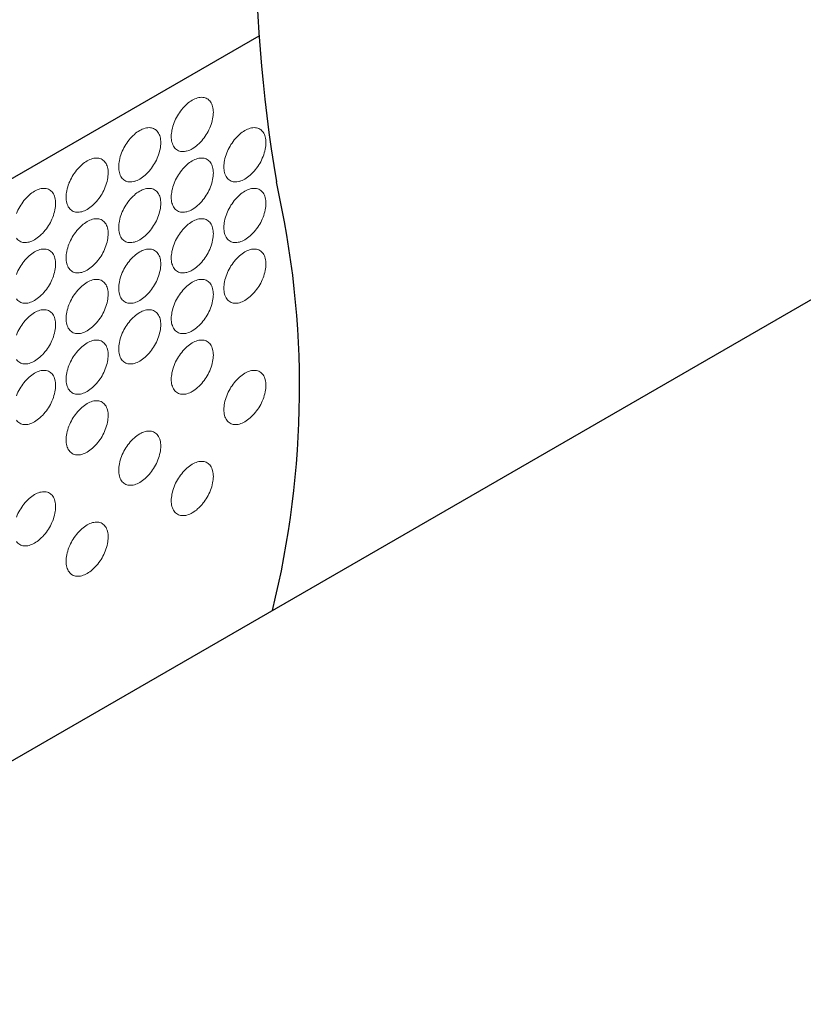
# Model space of a CAD drawing. Units: millimetres. Extents: x 0 to 4260, y 0 to 2948.
# Drawn here: x 1474 to 1539, y 707 to 788 of the extents above; entities that cross this region are included whole.
import ezdxf

# ---------------------------------------------------------------- set-up
doc = ezdxf.new("R2010")
doc.units = ezdxf.units.MM
doc.header["$LTSCALE"] = 1.5
doc.layers.add('bousui', color=1, linetype='Continuous')
doc.layers.add('BUHIN', color=2, linetype='Continuous')

msp = doc.modelspace()

# ---------------------------------------------------------------- linework, layer by layer
at = {"layer": 'bousui'}
for centre, radius, start, end in [((1628.314, 796.23), 134.905, 170.65829, 189.34171), ((1420.719, 757.352), 76.39, 346.11634, 12.84332)]:
    msp.add_arc(centre, radius, start, end, dxfattribs=at)
at = {"layer": 'BUHIN'}
for p, q in [((1386.396, 676.39), (1668.083, 839.022)), ((1386.396, 724.39), (1493.769, 786.382))]:
    msp.add_line(p, q, dxfattribs=at)
at = {"layer": 'BUHIN', "lineweight": 5}
for centre, radius, start, end in [((1489.049, 780.096), 1.209, 85.17845, 106.13581), ((1489.072, 780.44), 0.864, 60.31103, 84.77441), ((1490.236, 778.042), 3.619, 131.50548, 141.59557), ((1489.68, 778.675), 2.776, 120.37751, 131.5569), ((1489.231, 779.447), 1.883, 105.95476, 120.48703), ((1489.066, 780.447), 0.861, 35.18299, 59.73157), ((1488.781, 780.255), 1.205, 13.82578, 34.85996), ((1488.148, 780.089), 1.86, 359.4236, 14.13461), ((1490.608, 777.716), 4.112, 149.91198, 158.57049), ((1490.723, 777.653), 4.242, 141.56327, 149.95426), ((1487.226, 780.089), 2.782, 348.45497, 359.61063), ((1490.159, 777.882), 3.632, 158.4225, 168.47645), ((1485.943, 780.424), 4.112, 329.91198, 338.57049), ((1486.393, 780.257), 3.632, 338.4225, 348.47645), ((1485.906, 775.542), 3.619, 131.50548, 141.59557), ((1485.349, 776.175), 2.776, 120.37751, 131.5569), ((1484.901, 776.947), 1.883, 105.95476, 120.48703), ((1484.719, 777.596), 1.209, 85.17845, 106.13581), ((1484.742, 777.94), 0.864, 60.31103, 84.77441), ((1484.736, 777.947), 0.861, 35.18299, 59.73157), ((1484.451, 777.755), 1.205, 13.82578, 34.85996), ((1488.404, 778.051), 1.86, 179.4236, 194.13461), ((1489.326, 778.051), 2.782, 168.45497, 179.61063), ((1485.828, 780.487), 4.242, 321.56327, 329.95426), ((1494.566, 775.542), 3.619, 131.50548, 141.59557), ((1494.01, 776.175), 2.776, 120.37751, 131.5569), ((1493.561, 776.947), 1.883, 105.95476, 120.48703), ((1493.38, 777.596), 1.209, 85.17845, 106.13581), ((1493.403, 777.94), 0.864, 60.31103, 84.77441), ((1493.396, 777.947), 0.861, 35.18299, 59.73157), ((1493.112, 777.755), 1.205, 13.82578, 34.85996), ((1486.278, 775.216), 4.112, 149.91198, 158.57049), ((1486.393, 775.153), 4.242, 141.56327, 149.95426), ((1483.817, 777.589), 1.86, 359.4236, 14.13461), ((1482.895, 777.589), 2.782, 348.45497, 359.61063), ((1487.77, 777.885), 1.205, 193.82578, 214.85996), ((1486.872, 779.465), 2.776, 300.37751, 311.5569), ((1486.315, 780.098), 3.619, 311.50548, 321.59557), ((1494.939, 775.216), 4.112, 149.91198, 158.57049), ((1495.053, 775.153), 4.242, 141.56327, 149.95426), ((1492.478, 777.589), 1.86, 359.4236, 14.13461), ((1491.556, 777.589), 2.782, 348.45497, 359.61063), ((1485.828, 775.382), 3.632, 158.4225, 168.47645), ((1482.063, 777.757), 3.632, 338.4225, 348.47645), ((1487.485, 777.692), 0.861, 215.18299, 239.73157), ((1487.479, 777.699), 0.864, 240.31103, 264.77441), ((1487.502, 778.044), 1.209, 265.17845, 286.13581), ((1487.32, 778.692), 1.883, 285.95476, 300.48703), ((1494.489, 775.382), 3.632, 158.4225, 168.47645), ((1490.723, 777.757), 3.632, 338.4225, 348.47645), ((1481.576, 773.042), 3.619, 131.50548, 141.59557), ((1481.019, 773.675), 2.776, 120.37751, 131.5569), ((1480.571, 774.447), 1.883, 105.95476, 120.48703), ((1480.389, 775.096), 1.209, 85.17845, 106.13581), ((1480.412, 775.44), 0.864, 60.31103, 84.77441), ((1480.406, 775.447), 0.861, 35.18299, 59.73157), ((1480.121, 775.255), 1.205, 13.82578, 34.85996), ((1484.996, 775.551), 2.782, 168.45497, 179.61063), ((1481.498, 777.987), 4.242, 321.56327, 329.95426), ((1481.613, 777.924), 4.112, 329.91198, 338.57049), ((1490.236, 773.042), 3.619, 131.50548, 141.59557), ((1489.68, 773.675), 2.776, 120.37751, 131.5569), ((1489.231, 774.447), 1.883, 105.95476, 120.48703), ((1489.049, 775.096), 1.209, 85.17845, 106.13581), ((1489.072, 775.44), 0.864, 60.31103, 84.77441), ((1489.066, 775.447), 0.861, 35.18299, 59.73157), ((1488.781, 775.255), 1.205, 13.82578, 34.85996), ((1493.656, 775.551), 2.782, 168.45497, 179.61063), ((1490.158, 777.987), 4.242, 321.56327, 329.95426), ((1490.273, 777.924), 4.112, 329.91198, 338.57049), ((1482.063, 772.653), 4.242, 141.56327, 149.95426), ((1479.487, 775.089), 1.86, 359.4236, 14.13461), ((1478.565, 775.089), 2.782, 348.45497, 359.61063), ((1484.074, 775.551), 1.86, 179.4236, 194.13461), ((1483.44, 775.385), 1.205, 193.82578, 214.85996), ((1482.542, 776.965), 2.776, 300.37751, 311.5569), ((1481.985, 777.598), 3.619, 311.50548, 321.59557), ((1490.723, 772.653), 4.242, 141.56327, 149.95426), ((1488.148, 775.089), 1.86, 359.4236, 14.13461), ((1487.226, 775.089), 2.782, 348.45497, 359.61063), ((1492.734, 775.551), 1.86, 179.4236, 194.13461), ((1492.1, 775.385), 1.205, 193.82578, 214.85996), ((1491.202, 776.965), 2.776, 300.37751, 311.5569), ((1490.645, 777.598), 3.619, 311.50548, 321.59557), ((1481.498, 772.882), 3.632, 158.4225, 168.47645), ((1481.948, 772.716), 4.112, 149.91198, 158.57049), ((1477.732, 775.257), 3.632, 338.4225, 348.47645), ((1483.155, 775.192), 0.861, 215.18299, 239.73157), ((1483.149, 775.199), 0.864, 240.31103, 264.77441), ((1483.172, 775.544), 1.209, 265.17845, 286.13581), ((1482.99, 776.192), 1.883, 285.95476, 300.48703), ((1490.159, 772.882), 3.632, 158.4225, 168.47645), ((1490.608, 772.716), 4.112, 149.91198, 158.57049), ((1486.393, 775.257), 3.632, 338.4225, 348.47645), ((1491.815, 775.192), 0.861, 215.18299, 239.73157), ((1491.809, 775.199), 0.864, 240.31103, 264.77441), ((1491.832, 775.544), 1.209, 265.17845, 286.13581), ((1491.65, 776.192), 1.883, 285.95476, 300.48703), ((1477.246, 770.542), 3.619, 131.50548, 141.59557), ((1476.689, 771.175), 2.776, 120.37751, 131.5569), ((1476.241, 771.947), 1.883, 105.95476, 120.48703), ((1476.059, 772.596), 1.209, 85.17845, 106.13581), ((1476.082, 772.94), 0.864, 60.31103, 84.77441), ((1476.076, 772.947), 0.861, 35.18299, 59.73157), ((1475.791, 772.755), 1.205, 13.82578, 34.85996), ((1480.665, 773.051), 2.782, 168.45497, 179.61063), ((1477.168, 775.487), 4.242, 321.56327, 329.95426), ((1477.283, 775.424), 4.112, 329.91198, 338.57049), ((1485.906, 770.542), 3.619, 131.50548, 141.59557), ((1485.349, 771.175), 2.776, 120.37751, 131.5569), ((1484.901, 771.947), 1.883, 105.95476, 120.48703), ((1484.719, 772.596), 1.209, 85.17845, 106.13581), ((1484.742, 772.94), 0.864, 60.31103, 84.77441), ((1484.736, 772.947), 0.861, 35.18299, 59.73157), ((1484.451, 772.755), 1.205, 13.82578, 34.85996), ((1489.326, 773.051), 2.782, 168.45497, 179.61063), ((1485.828, 775.487), 4.242, 321.56327, 329.95426), ((1485.943, 775.424), 4.112, 329.91198, 338.57049), ((1494.566, 770.542), 3.619, 131.50548, 141.59557), ((1494.01, 771.175), 2.776, 120.37751, 131.5569), ((1493.561, 771.947), 1.883, 105.95476, 120.48703), ((1493.38, 772.596), 1.209, 85.17845, 106.13581), ((1493.403, 772.94), 0.864, 60.31103, 84.77441), ((1493.396, 772.947), 0.861, 35.18299, 59.73157), ((1493.112, 772.755), 1.205, 13.82578, 34.85996), ((1477.733, 770.153), 4.242, 141.56327, 149.95426), ((1475.157, 772.589), 1.86, 359.4236, 14.13461), ((1474.235, 772.589), 2.782, 348.45497, 359.61063), ((1479.743, 773.051), 1.86, 179.4236, 194.13461), ((1479.11, 772.885), 1.205, 193.82578, 214.85996), ((1478.211, 774.465), 2.776, 300.37751, 311.5569), ((1477.655, 775.098), 3.619, 311.50548, 321.59557), ((1486.393, 770.153), 4.242, 141.56327, 149.95426), ((1483.817, 772.589), 1.86, 359.4236, 14.13461), ((1482.895, 772.589), 2.782, 348.45497, 359.61063), ((1488.404, 773.051), 1.86, 179.4236, 194.13461), ((1487.77, 772.885), 1.205, 193.82578, 214.85996), ((1486.872, 774.465), 2.776, 300.37751, 311.5569), ((1486.315, 775.098), 3.619, 311.50548, 321.59557), ((1495.053, 770.153), 4.242, 141.56327, 149.95426), ((1492.478, 772.589), 1.86, 359.4236, 14.13461), ((1491.556, 772.589), 2.782, 348.45497, 359.61063), ((1477.618, 770.216), 4.112, 149.91198, 158.57049), ((1473.402, 772.757), 3.632, 338.4225, 348.47645), ((1478.825, 772.692), 0.861, 215.18299, 239.73157), ((1478.819, 772.699), 0.864, 240.31103, 264.77441), ((1478.842, 773.044), 1.209, 265.17845, 286.13581), ((1478.66, 773.692), 1.883, 285.95476, 300.48703), ((1485.828, 770.382), 3.632, 158.4225, 168.47645), ((1486.278, 770.216), 4.112, 149.91198, 158.57049), ((1482.063, 772.757), 3.632, 338.4225, 348.47645), ((1487.485, 772.692), 0.861, 215.18299, 239.73157), ((1487.479, 772.699), 0.864, 240.31103, 264.77441), ((1487.502, 773.044), 1.209, 265.17845, 286.13581), ((1487.32, 773.692), 1.883, 285.95476, 300.48703), ((1494.489, 770.382), 3.632, 158.4225, 168.47645), ((1494.939, 770.216), 4.112, 149.91198, 158.57049), ((1490.723, 772.757), 3.632, 338.4225, 348.47645), ((1472.838, 772.987), 4.242, 321.56327, 329.95426), ((1472.952, 772.924), 4.112, 329.91198, 338.57049), ((1481.019, 768.675), 2.776, 120.37751, 131.5569), ((1480.571, 769.447), 1.883, 105.95476, 120.48703), ((1480.389, 770.096), 1.209, 85.17845, 106.13581), ((1480.412, 770.44), 0.864, 60.31103, 84.77441), ((1480.406, 770.447), 0.861, 35.18299, 59.73157), ((1480.121, 770.255), 1.205, 13.82578, 34.85996), ((1484.996, 770.551), 2.782, 168.45497, 179.61063), ((1481.498, 772.987), 4.242, 321.56327, 329.95426), ((1481.613, 772.924), 4.112, 329.91198, 338.57049), ((1489.68, 768.675), 2.776, 120.37751, 131.5569), ((1489.231, 769.447), 1.883, 105.95476, 120.48703), ((1489.049, 770.096), 1.209, 85.17845, 106.13581), ((1489.072, 770.44), 0.864, 60.31103, 84.77441), ((1489.066, 770.447), 0.861, 35.18299, 59.73157), ((1488.781, 770.255), 1.205, 13.82578, 34.85996), ((1493.656, 770.551), 2.782, 168.45497, 179.61063), ((1490.158, 772.987), 4.242, 321.56327, 329.95426), ((1490.273, 772.924), 4.112, 329.91198, 338.57049), ((1473.325, 772.598), 3.619, 311.50548, 321.59557), ((1482.063, 767.653), 4.242, 141.56327, 149.95426), ((1481.576, 768.042), 3.619, 131.50548, 141.59557), ((1479.487, 770.089), 1.86, 359.4236, 14.13461), ((1478.565, 770.089), 2.782, 348.45497, 359.61063), ((1484.074, 770.551), 1.86, 179.4236, 194.13461), ((1483.44, 770.385), 1.205, 193.82578, 214.85996), ((1481.985, 772.598), 3.619, 311.50548, 321.59557), ((1490.723, 767.653), 4.242, 141.56327, 149.95426), ((1490.236, 768.042), 3.619, 131.50548, 141.59557), ((1488.148, 770.089), 1.86, 359.4236, 14.13461), ((1487.226, 770.089), 2.782, 348.45497, 359.61063), ((1492.734, 770.551), 1.86, 179.4236, 194.13461), ((1492.1, 770.385), 1.205, 193.82578, 214.85996), ((1490.645, 772.598), 3.619, 311.50548, 321.59557), ((1474.495, 770.192), 0.861, 215.18299, 239.73157), ((1474.488, 770.199), 0.864, 240.31103, 264.77441), ((1474.511, 770.544), 1.209, 265.17845, 286.13581), ((1474.33, 771.192), 1.883, 285.95476, 300.48703), ((1473.881, 771.965), 2.776, 300.37751, 311.5569), ((1481.498, 767.882), 3.632, 158.4225, 168.47645), ((1481.948, 767.716), 4.112, 149.91198, 158.57049), ((1477.732, 770.257), 3.632, 338.4225, 348.47645), ((1483.155, 770.192), 0.861, 215.18299, 239.73157), ((1483.149, 770.199), 0.864, 240.31103, 264.77441), ((1483.172, 770.544), 1.209, 265.17845, 286.13581), ((1482.99, 771.192), 1.883, 285.95476, 300.48703), ((1482.542, 771.965), 2.776, 300.37751, 311.5569), ((1490.159, 767.882), 3.632, 158.4225, 168.47645), ((1490.608, 767.716), 4.112, 149.91198, 158.57049), ((1486.393, 770.257), 3.632, 338.4225, 348.47645), ((1491.815, 770.192), 0.861, 215.18299, 239.73157), ((1491.809, 770.199), 0.864, 240.31103, 264.77441), ((1491.832, 770.544), 1.209, 265.17845, 286.13581), ((1491.65, 771.192), 1.883, 285.95476, 300.48703), ((1491.202, 771.965), 2.776, 300.37751, 311.5569), ((1476.689, 766.175), 2.776, 120.37751, 131.5569), ((1476.241, 766.947), 1.883, 105.95476, 120.48703), ((1476.059, 767.596), 1.209, 85.17845, 106.13581), ((1476.082, 767.94), 0.864, 60.31103, 84.77441), ((1476.076, 767.947), 0.861, 35.18299, 59.73157), ((1475.791, 767.755), 1.205, 13.82578, 34.85996), ((1480.665, 768.051), 2.782, 168.45497, 179.61063), ((1477.168, 770.487), 4.242, 321.56327, 329.95426), ((1477.283, 770.424), 4.112, 329.91198, 338.57049), ((1485.349, 766.175), 2.776, 120.37751, 131.5569), ((1484.901, 766.947), 1.883, 105.95476, 120.48703), ((1484.719, 767.596), 1.209, 85.17845, 106.13581), ((1484.742, 767.94), 0.864, 60.31103, 84.77441), ((1484.736, 767.947), 0.861, 35.18299, 59.73157), ((1484.451, 767.755), 1.205, 13.82578, 34.85996), ((1489.326, 768.051), 2.782, 168.45497, 179.61063), ((1485.828, 770.487), 4.242, 321.56327, 329.95426), ((1485.943, 770.424), 4.112, 329.91198, 338.57049), ((1494.01, 766.175), 2.776, 120.37751, 131.5569), ((1493.561, 766.947), 1.883, 105.95476, 120.48703), ((1493.38, 767.596), 1.209, 85.17845, 106.13581), ((1493.403, 767.94), 0.864, 60.31103, 84.77441), ((1493.396, 767.947), 0.861, 35.18299, 59.73157), ((1493.112, 767.755), 1.205, 13.82578, 34.85996), ((1477.733, 765.153), 4.242, 141.56327, 149.95426), ((1477.246, 765.542), 3.619, 131.50548, 141.59557), ((1475.157, 767.589), 1.86, 359.4236, 14.13461), ((1474.235, 767.589), 2.782, 348.45497, 359.61063), ((1479.743, 768.051), 1.86, 179.4236, 194.13461), ((1479.11, 767.885), 1.205, 193.82578, 214.85996), ((1477.655, 770.098), 3.619, 311.50548, 321.59557), ((1486.393, 765.153), 4.242, 141.56327, 149.95426), ((1485.906, 765.542), 3.619, 131.50548, 141.59557), ((1483.817, 767.589), 1.86, 359.4236, 14.13461), ((1482.895, 767.589), 2.782, 348.45497, 359.61063), ((1488.404, 768.051), 1.86, 179.4236, 194.13461), ((1487.77, 767.885), 1.205, 193.82578, 214.85996), ((1486.315, 770.098), 3.619, 311.50548, 321.59557), ((1495.053, 765.153), 4.242, 141.56327, 149.95426), ((1494.566, 765.542), 3.619, 131.50548, 141.59557), ((1492.478, 767.589), 1.86, 359.4236, 14.13461), ((1491.556, 767.589), 2.782, 348.45497, 359.61063), ((1477.618, 765.216), 4.112, 149.91198, 158.57049), ((1473.402, 767.757), 3.632, 338.4225, 348.47645), ((1478.825, 767.692), 0.861, 215.18299, 239.73157), ((1478.819, 767.699), 0.864, 240.31103, 264.77441), ((1478.842, 768.044), 1.209, 265.17845, 286.13581), ((1478.66, 768.692), 1.883, 285.95476, 300.48703), ((1478.211, 769.465), 2.776, 300.37751, 311.5569), ((1485.828, 765.382), 3.632, 158.4225, 168.47645), ((1486.278, 765.216), 4.112, 149.91198, 158.57049), ((1482.063, 767.757), 3.632, 338.4225, 348.47645), ((1487.485, 767.692), 0.861, 215.18299, 239.73157), ((1487.479, 767.699), 0.864, 240.31103, 264.77441), ((1487.502, 768.044), 1.209, 265.17845, 286.13581), ((1487.32, 768.692), 1.883, 285.95476, 300.48703), ((1486.872, 769.465), 2.776, 300.37751, 311.5569), ((1494.489, 765.382), 3.632, 158.4225, 168.47645), ((1494.939, 765.216), 4.112, 149.91198, 158.57049), ((1490.723, 767.757), 3.632, 338.4225, 348.47645), ((1472.952, 767.924), 4.112, 329.91198, 338.57049), ((1481.019, 763.675), 2.776, 120.37751, 131.5569), ((1480.571, 764.447), 1.883, 105.95476, 120.48703), ((1480.389, 765.096), 1.209, 85.17845, 106.13581), ((1480.412, 765.44), 0.864, 60.31103, 84.77441), ((1480.406, 765.447), 0.861, 35.18299, 59.73157), ((1480.121, 765.255), 1.205, 13.82578, 34.85996), ((1484.996, 765.551), 2.782, 168.45497, 179.61063), ((1481.613, 767.924), 4.112, 329.91198, 338.57049), ((1489.68, 763.675), 2.776, 120.37751, 131.5569), ((1489.231, 764.447), 1.883, 105.95476, 120.48703), ((1489.049, 765.096), 1.209, 85.17845, 106.13581), ((1489.072, 765.44), 0.864, 60.31103, 84.77441), ((1489.066, 765.447), 0.861, 35.18299, 59.73157), ((1488.781, 765.255), 1.205, 13.82578, 34.85996), ((1493.656, 765.551), 2.782, 168.45497, 179.61063), ((1490.273, 767.924), 4.112, 329.91198, 338.57049), ((1473.325, 767.598), 3.619, 311.50548, 321.59557), ((1472.838, 767.987), 4.242, 321.56327, 329.95426), ((1482.063, 762.653), 4.242, 141.56327, 149.95426), ((1481.576, 763.042), 3.619, 131.50548, 141.59557), ((1479.487, 765.089), 1.86, 359.4236, 14.13461), ((1484.074, 765.551), 1.86, 179.4236, 194.13461), ((1483.44, 765.385), 1.205, 193.82578, 214.85996), ((1481.985, 767.598), 3.619, 311.50548, 321.59557), ((1481.498, 767.987), 4.242, 321.56327, 329.95426), ((1490.723, 762.653), 4.242, 141.56327, 149.95426), ((1490.236, 763.042), 3.619, 131.50548, 141.59557), ((1488.148, 765.089), 1.86, 359.4236, 14.13461), ((1492.734, 765.551), 1.86, 179.4236, 194.13461), ((1492.1, 765.385), 1.205, 193.82578, 214.85996), ((1490.645, 767.598), 3.619, 311.50548, 321.59557), ((1490.158, 767.987), 4.242, 321.56327, 329.95426), ((1474.495, 765.192), 0.861, 215.18299, 239.73157), ((1474.488, 765.199), 0.864, 240.31103, 264.77441), ((1474.511, 765.544), 1.209, 265.17845, 286.13581), ((1474.33, 766.192), 1.883, 285.95476, 300.48703), ((1473.881, 766.965), 2.776, 300.37751, 311.5569), ((1481.948, 762.716), 4.112, 149.91198, 158.57049), ((1477.732, 765.257), 3.632, 338.4225, 348.47645), ((1478.565, 765.089), 2.782, 348.45497, 359.61063), ((1483.155, 765.192), 0.861, 215.18299, 239.73157), ((1483.149, 765.199), 0.864, 240.31103, 264.77441), ((1483.172, 765.544), 1.209, 265.17845, 286.13581), ((1482.99, 766.192), 1.883, 285.95476, 300.48703), ((1482.542, 766.965), 2.776, 300.37751, 311.5569), ((1490.608, 762.716), 4.112, 149.91198, 158.57049), ((1486.393, 765.257), 3.632, 338.4225, 348.47645), ((1487.226, 765.089), 2.782, 348.45497, 359.61063), ((1491.815, 765.192), 0.861, 215.18299, 239.73157), ((1491.809, 765.199), 0.864, 240.31103, 264.77441), ((1491.832, 765.544), 1.209, 265.17845, 286.13581), ((1491.65, 766.192), 1.883, 285.95476, 300.48703), ((1491.202, 766.965), 2.776, 300.37751, 311.5569), ((1476.689, 761.175), 2.776, 120.37751, 131.5569), ((1476.241, 761.947), 1.883, 105.95476, 120.48703), ((1476.059, 762.596), 1.209, 85.17845, 106.13581), ((1476.082, 762.94), 0.864, 60.31103, 84.77441), ((1476.076, 762.947), 0.861, 35.18299, 59.73157), ((1480.665, 763.051), 2.782, 168.45497, 179.61063), ((1481.498, 762.882), 3.632, 158.4225, 168.47645), ((1477.283, 765.424), 4.112, 329.91198, 338.57049), ((1485.349, 761.175), 2.776, 120.37751, 131.5569), ((1484.901, 761.947), 1.883, 105.95476, 120.48703), ((1484.719, 762.596), 1.209, 85.17845, 106.13581), ((1484.742, 762.94), 0.864, 60.31103, 84.77441), ((1484.736, 762.947), 0.861, 35.18299, 59.73157), ((1489.326, 763.051), 2.782, 168.45497, 179.61063), ((1490.159, 762.882), 3.632, 158.4225, 168.47645), ((1485.943, 765.424), 4.112, 329.91198, 338.57049), ((1477.733, 760.153), 4.242, 141.56327, 149.95426), ((1477.246, 760.542), 3.619, 131.50548, 141.59557), ((1475.791, 762.755), 1.205, 13.82578, 34.85996), ((1475.157, 762.589), 1.86, 359.4236, 14.13461), ((1479.743, 763.051), 1.86, 179.4236, 194.13461), ((1477.655, 765.098), 3.619, 311.50548, 321.59557), ((1477.168, 765.487), 4.242, 321.56327, 329.95426), ((1486.393, 760.153), 4.242, 141.56327, 149.95426), ((1485.906, 760.542), 3.619, 131.50548, 141.59557), ((1484.451, 762.755), 1.205, 13.82578, 34.85996), ((1483.817, 762.589), 1.86, 359.4236, 14.13461), ((1488.404, 763.051), 1.86, 179.4236, 194.13461), ((1486.315, 765.098), 3.619, 311.50548, 321.59557), ((1485.828, 765.487), 4.242, 321.56327, 329.95426), ((1477.618, 760.216), 4.112, 149.91198, 158.57049), ((1473.402, 762.757), 3.632, 338.4225, 348.47645), ((1474.235, 762.589), 2.782, 348.45497, 359.61063), ((1479.11, 762.885), 1.205, 193.82578, 214.85996), ((1478.825, 762.692), 0.861, 215.18299, 239.73157), ((1478.819, 762.699), 0.864, 240.31103, 264.77441), ((1478.842, 763.044), 1.209, 265.17845, 286.13581), ((1478.66, 763.692), 1.883, 285.95476, 300.48703), ((1478.211, 764.465), 2.776, 300.37751, 311.5569), ((1486.278, 760.216), 4.112, 149.91198, 158.57049), ((1482.063, 762.757), 3.632, 338.4225, 348.47645), ((1482.895, 762.589), 2.782, 348.45497, 359.61063), ((1487.77, 762.885), 1.205, 193.82578, 214.85996), ((1487.485, 762.692), 0.861, 215.18299, 239.73157), ((1487.479, 762.699), 0.864, 240.31103, 264.77441), ((1487.502, 763.044), 1.209, 265.17845, 286.13581), ((1487.32, 763.692), 1.883, 285.95476, 300.48703), ((1486.872, 764.465), 2.776, 300.37751, 311.5569), ((1472.952, 762.924), 4.112, 329.91198, 338.57049), ((1481.019, 758.675), 2.776, 120.37751, 131.5569), ((1480.571, 759.447), 1.883, 105.95476, 120.48703), ((1480.389, 760.096), 1.209, 85.17845, 106.13581), ((1480.412, 760.44), 0.864, 60.31103, 84.77441), ((1480.406, 760.447), 0.861, 35.18299, 59.73157), ((1484.996, 760.551), 2.782, 168.45497, 179.61063), ((1485.828, 760.382), 3.632, 158.4225, 168.47645), ((1481.613, 762.924), 4.112, 329.91198, 338.57049), ((1489.68, 758.675), 2.776, 120.37751, 131.5569), ((1489.231, 759.447), 1.883, 105.95476, 120.48703), ((1489.049, 760.096), 1.209, 85.17845, 106.13581), ((1489.072, 760.44), 0.864, 60.31103, 84.77441), ((1489.066, 760.447), 0.861, 35.18299, 59.73157), ((1473.325, 762.598), 3.619, 311.50548, 321.59557), ((1472.838, 762.987), 4.242, 321.56327, 329.95426), ((1482.063, 757.653), 4.242, 141.56327, 149.95426), ((1481.576, 758.042), 3.619, 131.50548, 141.59557), ((1480.121, 760.255), 1.205, 13.82578, 34.85996), ((1479.487, 760.089), 1.86, 359.4236, 14.13461), ((1484.074, 760.551), 1.86, 179.4236, 194.13461), ((1481.985, 762.598), 3.619, 311.50548, 321.59557), ((1481.498, 762.987), 4.242, 321.56327, 329.95426), ((1490.723, 757.653), 4.242, 141.56327, 149.95426), ((1490.236, 758.042), 3.619, 131.50548, 141.59557), ((1488.781, 760.255), 1.205, 13.82578, 34.85996), ((1488.148, 760.089), 1.86, 359.4236, 14.13461), ((1474.495, 760.192), 0.861, 215.18299, 239.73157), ((1474.488, 760.199), 0.864, 240.31103, 264.77441), ((1474.33, 761.192), 1.883, 285.95476, 300.48703), ((1473.881, 761.965), 2.776, 300.37751, 311.5569), ((1481.948, 757.716), 4.112, 149.91198, 158.57049), ((1477.732, 760.257), 3.632, 338.4225, 348.47645), ((1478.565, 760.089), 2.782, 348.45497, 359.61063), ((1483.44, 760.385), 1.205, 193.82578, 214.85996), ((1483.155, 760.192), 0.861, 215.18299, 239.73157), ((1483.149, 760.199), 0.864, 240.31103, 264.77441), ((1482.99, 761.192), 1.883, 285.95476, 300.48703), ((1482.542, 761.965), 2.776, 300.37751, 311.5569), ((1490.608, 757.716), 4.112, 149.91198, 158.57049), ((1486.393, 760.257), 3.632, 338.4225, 348.47645), ((1487.226, 760.089), 2.782, 348.45497, 359.61063), ((1474.511, 760.544), 1.209, 265.17845, 286.13581), ((1476.241, 756.947), 1.883, 105.95476, 120.48703), ((1476.059, 757.596), 1.209, 85.17845, 106.13581), ((1476.082, 757.94), 0.864, 60.31103, 84.77441), ((1476.076, 757.947), 0.861, 35.18299, 59.73157), ((1480.665, 758.051), 2.782, 168.45497, 179.61063), ((1481.498, 757.882), 3.632, 158.4225, 168.47645), ((1477.283, 760.424), 4.112, 329.91198, 338.57049), ((1483.172, 760.544), 1.209, 265.17845, 286.13581), ((1489.326, 758.051), 2.782, 168.45497, 179.61063), ((1490.159, 757.882), 3.632, 158.4225, 168.47645), ((1485.943, 760.424), 4.112, 329.91198, 338.57049), ((1493.561, 756.947), 1.883, 105.95476, 120.48703), ((1493.38, 757.596), 1.209, 85.17845, 106.13581), ((1493.403, 757.94), 0.864, 60.31103, 84.77441), ((1493.396, 757.947), 0.861, 35.18299, 59.73157), ((1477.733, 755.153), 4.242, 141.56327, 149.95426), ((1477.246, 755.542), 3.619, 131.50548, 141.59557), ((1476.689, 756.175), 2.776, 120.37751, 131.5569), ((1475.791, 757.755), 1.205, 13.82578, 34.85996), ((1475.157, 757.589), 1.86, 359.4236, 14.13461), ((1479.743, 758.051), 1.86, 179.4236, 194.13461), ((1477.655, 760.098), 3.619, 311.50548, 321.59557), ((1477.168, 760.487), 4.242, 321.56327, 329.95426), ((1488.404, 758.051), 1.86, 179.4236, 194.13461), ((1486.315, 760.098), 3.619, 311.50548, 321.59557), ((1485.828, 760.487), 4.242, 321.56327, 329.95426), ((1495.053, 755.153), 4.242, 141.56327, 149.95426), ((1494.566, 755.542), 3.619, 131.50548, 141.59557), ((1494.01, 756.175), 2.776, 120.37751, 131.5569), ((1493.112, 757.755), 1.205, 13.82578, 34.85996), ((1492.478, 757.589), 1.86, 359.4236, 14.13461), ((1477.618, 755.216), 4.112, 149.91198, 158.57049), ((1473.402, 757.757), 3.632, 338.4225, 348.47645), ((1474.235, 757.589), 2.782, 348.45497, 359.61063), ((1479.11, 757.885), 1.205, 193.82578, 214.85996), ((1478.825, 757.692), 0.861, 215.18299, 239.73157), ((1478.66, 758.692), 1.883, 285.95476, 300.48703), ((1478.211, 759.465), 2.776, 300.37751, 311.5569), ((1487.77, 757.885), 1.205, 193.82578, 214.85996), ((1487.485, 757.692), 0.861, 215.18299, 239.73157), ((1487.32, 758.692), 1.883, 285.95476, 300.48703), ((1486.872, 759.465), 2.776, 300.37751, 311.5569), ((1494.939, 755.216), 4.112, 149.91198, 158.57049), ((1490.723, 757.757), 3.632, 338.4225, 348.47645), ((1491.556, 757.589), 2.782, 348.45497, 359.61063), ((1472.952, 757.924), 4.112, 329.91198, 338.57049), ((1478.819, 757.699), 0.864, 240.31103, 264.77441), ((1478.842, 758.044), 1.209, 265.17845, 286.13581), ((1480.571, 754.447), 1.883, 105.95476, 120.48703), ((1480.389, 755.096), 1.209, 85.17845, 106.13581), ((1480.412, 755.44), 0.864, 60.31103, 84.77441), ((1480.406, 755.447), 0.861, 35.18299, 59.73157), ((1487.479, 757.699), 0.864, 240.31103, 264.77441), ((1487.502, 758.044), 1.209, 265.17845, 286.13581), ((1494.489, 755.382), 3.632, 158.4225, 168.47645), ((1490.273, 757.924), 4.112, 329.91198, 338.57049), ((1473.325, 757.598), 3.619, 311.50548, 321.59557), ((1472.838, 757.987), 4.242, 321.56327, 329.95426), ((1481.576, 753.042), 3.619, 131.50548, 141.59557), ((1481.019, 753.675), 2.776, 120.37751, 131.5569), ((1480.121, 755.255), 1.205, 13.82578, 34.85996), ((1479.487, 755.089), 1.86, 359.4236, 14.13461), ((1493.656, 755.551), 2.782, 168.45497, 179.61063), ((1492.734, 755.551), 1.86, 179.4236, 194.13461), ((1490.645, 757.598), 3.619, 311.50548, 321.59557), ((1490.158, 757.987), 4.242, 321.56327, 329.95426), ((1474.495, 755.192), 0.861, 215.18299, 239.73157), ((1474.33, 756.192), 1.883, 285.95476, 300.48703), ((1473.881, 756.965), 2.776, 300.37751, 311.5569), ((1481.948, 752.716), 4.112, 149.91198, 158.57049), ((1482.063, 752.653), 4.242, 141.56327, 149.95426), ((1477.732, 755.257), 3.632, 338.4225, 348.47645), ((1478.565, 755.089), 2.782, 348.45497, 359.61063), ((1492.1, 755.385), 1.205, 193.82578, 214.85996), ((1491.815, 755.192), 0.861, 215.18299, 239.73157), ((1491.65, 756.192), 1.883, 285.95476, 300.48703), ((1491.202, 756.965), 2.776, 300.37751, 311.5569), ((1474.488, 755.199), 0.864, 240.31103, 264.77441), ((1474.511, 755.544), 1.209, 265.17845, 286.13581), ((1481.498, 752.882), 3.632, 158.4225, 168.47645), ((1477.283, 755.424), 4.112, 329.91198, 338.57049), ((1484.901, 751.947), 1.883, 105.95476, 120.48703), ((1484.719, 752.596), 1.209, 85.17845, 106.13581), ((1484.742, 752.94), 0.864, 60.31103, 84.77441), ((1491.809, 755.199), 0.864, 240.31103, 264.77441), ((1491.832, 755.544), 1.209, 265.17845, 286.13581), ((1480.665, 753.051), 2.782, 168.45497, 179.61063), ((1479.743, 753.051), 1.86, 179.4236, 194.13461), ((1477.168, 755.487), 4.242, 321.56327, 329.95426), ((1485.906, 750.542), 3.619, 131.50548, 141.59557), ((1485.349, 751.175), 2.776, 120.37751, 131.5569), ((1484.736, 752.947), 0.861, 35.18299, 59.73157), ((1484.451, 752.755), 1.205, 13.82578, 34.85996), ((1483.817, 752.589), 1.86, 359.4236, 14.13461), ((1479.11, 752.885), 1.205, 193.82578, 214.85996), ((1478.825, 752.692), 0.861, 215.18299, 239.73157), ((1478.211, 754.465), 2.776, 300.37751, 311.5569), ((1477.655, 755.098), 3.619, 311.50548, 321.59557), ((1486.278, 750.216), 4.112, 149.91198, 158.57049), ((1486.393, 750.153), 4.242, 141.56327, 149.95426), ((1482.895, 752.589), 2.782, 348.45497, 359.61063), ((1478.819, 752.699), 0.864, 240.31103, 264.77441), ((1478.842, 753.044), 1.209, 265.17845, 286.13581), ((1478.66, 753.692), 1.883, 285.95476, 300.48703), ((1485.828, 750.382), 3.632, 158.4225, 168.47645), ((1481.613, 752.924), 4.112, 329.91198, 338.57049), ((1482.063, 752.757), 3.632, 338.4225, 348.47645), ((1489.049, 750.096), 1.209, 85.17845, 106.13581), ((1489.072, 750.44), 0.864, 60.31103, 84.77441), ((1484.996, 750.551), 2.782, 168.45497, 179.61063), ((1484.074, 750.551), 1.86, 179.4236, 194.13461), ((1481.498, 752.987), 4.242, 321.56327, 329.95426), ((1490.236, 748.042), 3.619, 131.50548, 141.59557), ((1489.68, 748.675), 2.776, 120.37751, 131.5569), ((1489.231, 749.447), 1.883, 105.95476, 120.48703), ((1489.066, 750.447), 0.861, 35.18299, 59.73157), ((1488.781, 750.255), 1.205, 13.82578, 34.85996), ((1488.148, 750.089), 1.86, 359.4236, 14.13461), ((1483.44, 750.385), 1.205, 193.82578, 214.85996), ((1483.155, 750.192), 0.861, 215.18299, 239.73157), ((1482.542, 751.965), 2.776, 300.37751, 311.5569), ((1481.985, 752.598), 3.619, 311.50548, 321.59557), ((1490.608, 747.716), 4.112, 149.91198, 158.57049), ((1490.723, 747.653), 4.242, 141.56327, 149.95426), ((1487.226, 750.089), 2.782, 348.45497, 359.61063), ((1483.149, 750.199), 0.864, 240.31103, 264.77441), ((1483.172, 750.544), 1.209, 265.17845, 286.13581), ((1482.99, 751.192), 1.883, 285.95476, 300.48703), ((1490.159, 747.882), 3.632, 158.4225, 168.47645), ((1485.943, 750.424), 4.112, 329.91198, 338.57049), ((1486.393, 750.257), 3.632, 338.4225, 348.47645), ((1477.246, 745.542), 3.619, 131.50548, 141.59557), ((1476.689, 746.175), 2.776, 120.37751, 131.5569), ((1476.241, 746.947), 1.883, 105.95476, 120.48703), ((1476.059, 747.596), 1.209, 85.17845, 106.13581), ((1476.082, 747.94), 0.864, 60.31103, 84.77441), ((1476.076, 747.947), 0.861, 35.18299, 59.73157), ((1475.791, 747.755), 1.205, 13.82578, 34.85996), ((1475.157, 747.589), 1.86, 359.4236, 14.13461), ((1488.404, 748.051), 1.86, 179.4236, 194.13461), ((1489.326, 748.051), 2.782, 168.45497, 179.61063), ((1485.828, 750.487), 4.242, 321.56327, 329.95426), ((1477.618, 745.216), 4.112, 149.91198, 158.57049), ((1477.733, 745.153), 4.242, 141.56327, 149.95426), ((1474.235, 747.589), 2.782, 348.45497, 359.61063), ((1487.77, 747.885), 1.205, 193.82578, 214.85996), ((1486.872, 749.465), 2.776, 300.37751, 311.5569), ((1486.315, 750.098), 3.619, 311.50548, 321.59557), ((1472.952, 747.924), 4.112, 329.91198, 338.57049), ((1473.402, 747.757), 3.632, 338.4225, 348.47645), ((1487.485, 747.692), 0.861, 215.18299, 239.73157), ((1487.479, 747.699), 0.864, 240.31103, 264.77441), ((1487.502, 748.044), 1.209, 265.17845, 286.13581), ((1487.32, 748.692), 1.883, 285.95476, 300.48703), ((1472.838, 747.987), 4.242, 321.56327, 329.95426), ((1481.576, 743.042), 3.619, 131.50548, 141.59557), ((1481.019, 743.675), 2.776, 120.37751, 131.5569), ((1480.571, 744.447), 1.883, 105.95476, 120.48703), ((1480.389, 745.096), 1.209, 85.17845, 106.13581), ((1480.412, 745.44), 0.864, 60.31103, 84.77441), ((1480.406, 745.447), 0.861, 35.18299, 59.73157), ((1480.121, 745.255), 1.205, 13.82578, 34.85996), ((1473.881, 746.965), 2.776, 300.37751, 311.5569), ((1473.325, 747.598), 3.619, 311.50548, 321.59557), ((1482.063, 742.653), 4.242, 141.56327, 149.95426), ((1479.487, 745.089), 1.86, 359.4236, 14.13461), ((1478.565, 745.089), 2.782, 348.45497, 359.61063), ((1474.495, 745.192), 0.861, 215.18299, 239.73157), ((1474.488, 745.199), 0.864, 240.31103, 264.77441), ((1474.511, 745.544), 1.209, 265.17845, 286.13581), ((1474.33, 746.192), 1.883, 285.95476, 300.48703), ((1481.498, 742.882), 3.632, 158.4225, 168.47645), ((1481.948, 742.716), 4.112, 149.91198, 158.57049), ((1477.732, 745.257), 3.632, 338.4225, 348.47645), ((1480.665, 743.051), 2.782, 168.45497, 179.61063), ((1477.168, 745.487), 4.242, 321.56327, 329.95426), ((1477.283, 745.424), 4.112, 329.91198, 338.57049), ((1479.743, 743.051), 1.86, 179.4236, 194.13461), ((1479.11, 742.885), 1.205, 193.82578, 214.85996), ((1478.211, 744.465), 2.776, 300.37751, 311.5569), ((1477.655, 745.098), 3.619, 311.50548, 321.59557), ((1478.825, 742.692), 0.861, 215.18299, 239.73157), ((1478.819, 742.699), 0.864, 240.31103, 264.77441), ((1478.842, 743.044), 1.209, 265.17845, 286.13581), ((1478.66, 743.692), 1.883, 285.95476, 300.48703)]:
    msp.add_arc(centre, radius, start, end, dxfattribs=at)

doc.saveas('drawing.dxf')
